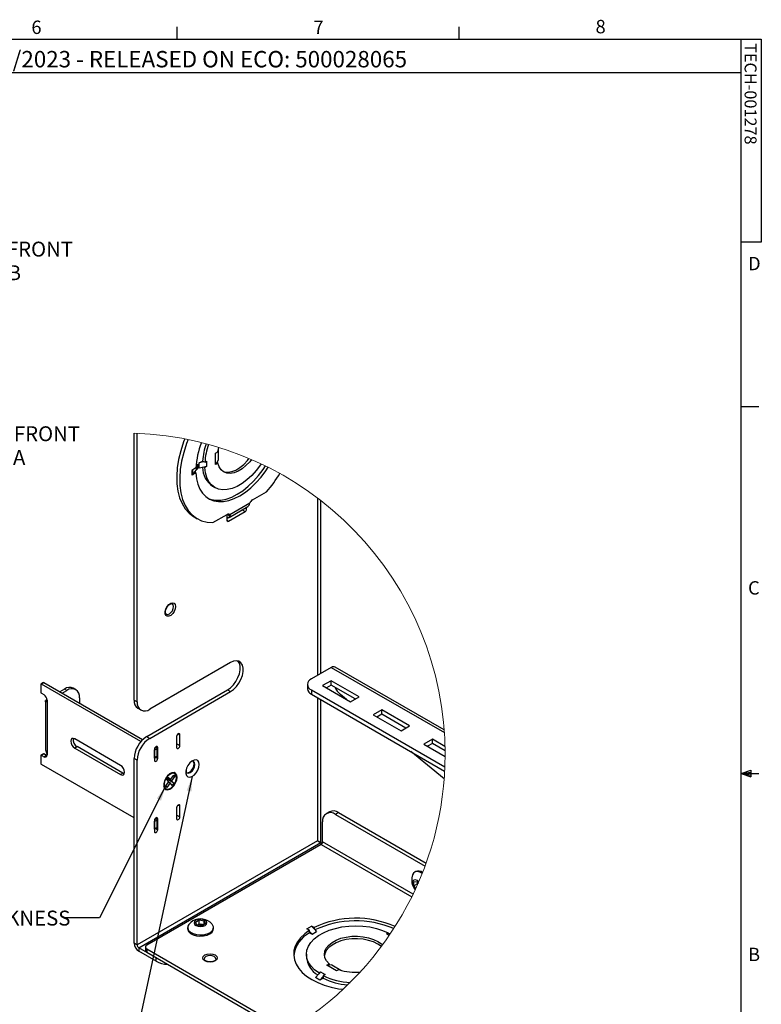
# Paper-space layout 'Stud Tab Position' of a CAD drawing. Units: inches. Extents: x 1.5 to 49.6, y 0.8 to 32.3.
# Drawn here: x 34 to 49.6, y 11.7 to 32.3 of the extents above; entities that cross this region are included whole.
import ezdxf

# ---------------------------------------------------------------- set-up
doc = ezdxf.new("R2010")
doc.units = ezdxf.units.IN
doc.header["$MEASUREMENT"] = 0
for name, color, linetype in [('ANNO_DIMS', 7, 'Continuous'), ('ANNO_TEXT', 7, 'Continuous'), ('LAYER_1', 5, 'Continuous'), ('SLD-0', 179, 'Continuous')]:
    doc.layers.add(name, color=color, linetype=linetype)
doc.styles.add('SLDTEXTSTYLE0', font='TXT', dxfattribs={"width": 0.75})
doc.styles.add('SLDTEXTSTYLE1', font='TXT', dxfattribs={"width": 0.7})
doc.dimstyles.new('SLDDIMSTYLE14', dxfattribs={"dimtxt": 0.3125, "dimasz": 0.3125, "dimexe": 0, "dimexo": 0.0625, "dimgap": 0.078125, "dimtad": 0, "dimtih": 1, "dimtoh": 1, "dimlfac": 0.375, "dimrnd": 1e-09, "dimzin": 12, "dimdsep": 46, "dimtxsty": 'SLDTEXTSTYLE0', "dimsah": 1, "dimcen": 0.09, "dimadec": 0, "dimazin": 3, "dimtfac": 1, "dimtofl": 0, "dimtmove": 0, "dimatfit": 3, "dimfxl": 1, "dimfrac": 2, "dimtolj": 1, "dimtzin": 12, "dimarcsym": 0})
doc.dimstyles.new('SLDDIMSTYLE15', dxfattribs={"dimtxt": 0.18, "dimasz": 0.3125, "dimexe": 0, "dimexo": 0.0625, "dimgap": 0, "dimtad": 0, "dimtih": 1, "dimtoh": 1, "dimdec": 0, "dimrnd": 1e-09, "dimzin": 0, "dimdsep": 46, "dimtxsty": 'Standard', "dimsah": 1, "dimcen": 0.09, "dimadec": 0, "dimazin": 0, "dimtfac": 0.3125, "dimtdec": 0, "dimtofl": 0, "dimtmove": 0, "dimatfit": 3, "dimfxl": 1, "dimfrac": 2, "dimtolj": 1, "dimtzin": 0, "dimarcsym": 0})

# ---------------------------------------------------------------- blocks, each defined once
blk = doc.blocks.new('_D_95')
at = {"layer": 'ANNO_DIMS', "ltscale": 3}
for p, q in [((31.927, 28.335), (31.832, 28.335)), ((31.832, 28.335), (31.832, 27.838)), ((32.734, 28.335), (32.83, 28.335)), ((32.83, 28.335), (32.83, 27.838)), ((29.618, 27.798), (29.243, 27.798)), ((29.243, 27.798), (29.243, 25.62)), ((31.832, 27.838), (31.927, 27.838)), ((32.83, 27.838), (32.734, 27.838)), ((24.48, 25.62), (29.618, 25.62)), ((29.243, 22.63), (29.243, 25.62)), ((28.061, 22.63), (29.618, 22.63))]:
    blk.add_line(p, q, dxfattribs=at)
for points in [[(29.243, 25.62), (29.195, 25.308), (29.292, 25.308)], [(29.243, 22.63), (29.292, 22.942), (29.195, 22.942)]]:
    blk.add_solid(points, dxfattribs=at)
at = {"layer": 'ANNO_DIMS', "ltscale": 3, "char_height": 0.3125, "attachment_point": 1, "style": 'SLDTEXTSTYLE0'}
for s, insert in [('2.99', (31.927, 28.801)), ('76.0', (31.927, 28.241)), ('DEPTH FROM STUD FRONT', (29.801, 27.681)), ('TAB POSITION B', (30.807, 27.185))]:
    blk.add_mtext(s, dxfattribs=dict(at, insert=insert))
blk = doc.blocks.new('_D_97')
at = {"layer": 'ANNO_DIMS', "ltscale": 3}
for p, q in [((24.48, 25.62), (32.853, 25.62)), ((32.478, 25.62), (32.478, 24.947)), ((32.074, 24.467), (31.979, 24.467)), ((31.979, 24.467), (31.979, 23.97)), ((32.882, 24.467), (32.977, 24.467)), ((32.977, 24.467), (32.977, 23.97)), ((31.979, 23.97), (32.074, 23.97)), ((32.977, 23.97), (32.882, 23.97)), ((32.478, 22.24), (32.478, 22.914)), ((28.753, 22.24), (32.853, 22.24))]:
    blk.add_line(p, q, dxfattribs=at)
for points in [[(32.478, 25.62), (32.43, 25.308), (32.526, 25.308)], [(32.478, 22.24), (32.526, 22.552), (32.43, 22.552)]]:
    blk.add_solid(points, dxfattribs=at)
at = {"layer": 'ANNO_DIMS', "ltscale": 3, "char_height": 0.3125, "attachment_point": 1, "style": 'SLDTEXTSTYLE0'}
for s, insert in [('3.38', (32.074, 24.933)), ('85.9', (32.074, 24.373)), ('DEPTH FROM STUD FRONT', (29.948, 23.813)), ('TAB POSITION A', (30.919, 23.316))]:
    blk.add_mtext(s, dxfattribs=dict(at, insert=insert))
blk = doc.blocks.new('SW_NOTE_0_23')
at = {"layer": 'ANNO_TEXT', "color": 0, "ltscale": 3, "char_height": 0.3125, "attachment_point": 1, "style": 'SLDTEXTSTYLE0'}
for s, insert in [('TAB POSITION A:', (-8.622, 0.569)), ('.44 [11.1] TO .94 [23.8] DRYWALL THICKNESS', (-8.622, 0.152))]:
    blk.add_mtext(s, dxfattribs=dict(at, insert=insert))

psp = doc.layouts.new('Stud Tab Position')

# ---------------------------------------------------------------- linework, layer by layer
at = {"color": 7, "linetype": 'Continuous', "lineweight": 25, "ltscale": 3}
for p, q in [((36.411, 18.077), (36.411, 23.668)), ((36.475, 18.041), (36.475, 23.666)), ((38.169, 23.281), (38.19, 23.369)), ((38.176, 23.317), (38.176, 23.102)), ((38.118, 23.252), (38.169, 23.281)), ((38.118, 23.013), (38.118, 23.252)), ((37.708, 22.939), (37.623, 22.89)), ((37.713, 22.898), (37.679, 22.857)), ((37.713, 22.996), (37.711, 22.994)), ((37.712, 23.002), (37.74, 23.018)), ((37.713, 22.996), (37.713, 22.898)), ((37.74, 23.018), (37.74, 22.92)), ((37.777, 23.046), (37.846, 23.085)), ((37.876, 23.068), (37.777, 23.046)), ((37.777, 22.936), (37.777, 23.046)), ((37.876, 22.958), (37.777, 22.936)), ((37.876, 23.068), (37.846, 23.085)), ((37.893, 23.058), (37.876, 23.068)), ((37.931, 22.97), (37.876, 22.958)), ((37.893, 22.948), (37.876, 22.958)), ((37.893, 23.058), (37.931, 23.08)), ((37.931, 22.97), (37.893, 22.948)), ((37.931, 23.08), (37.931, 22.97)), ((38.146, 23.056), (38.118, 23.013)), ((38.169, 23.042), (38.118, 23.013)), ((38.176, 23.102), (38.146, 23.056)), ((38.169, 23.042), (38.146, 23.056)), ((37.623, 22.89), (37.623, 22.792)), ((37.708, 22.841), (37.623, 22.792)), ((37.679, 22.857), (37.632, 22.799)), ((37.708, 22.841), (37.679, 22.857)), ((38.058, 22.557), (38.105, 22.53)), ((38.892, 22.272), (39.189, 22.443)), ((38.4, 21.904), (38.798, 22.134)), ((38.834, 22.2), (38.419, 21.96)), ((38.77, 22.083), (38.77, 22.118)), ((37.672, 21.914), (37.736, 21.877)), ((38.064, 21.794), (38.361, 21.965)), ((38.356, 21.962), (38.356, 21.844)), ((38.356, 21.879), (38.397, 21.903)), ((38.389, 21.825), (38.737, 22.026)), ((38.399, 21.972), (38.419, 21.96)), ((38.433, 18.865), (36.74, 17.888)), ((40.544, 18.761), (40.127, 18.52)), ((40.544, 18.761), (42.912, 17.394)), ((42.908, 17.451), (40.624, 18.769)), ((34.455, 18.402), (34.455, 18.249)), ((34.51, 18.442), (34.46, 18.413)), ((34.522, 18.441), (34.471, 18.411)), ((36.556, 17.208), (34.471, 18.411)), ((36.591, 17.246), (34.522, 18.441)), ((40.044, 18.405), (40.044, 18.314)), ((40.541, 18.483), (40.36, 18.379)), ((40.36, 18.379), (40.944, 18.043)), ((40.541, 18.392), (40.44, 18.334)), ((41.124, 18.147), (40.541, 18.483)), ((40.541, 18.392), (40.541, 18.483)), ((41.045, 18.101), (40.541, 18.392)), ((34.471, 18.22), (34.522, 18.191)), ((34.953, 18.307), (34.854, 18.249)), ((34.904, 18.22), (35.004, 18.277)), ((35.004, 18.277), (34.953, 18.307)), ((35.191, 18.296), (35.14, 18.325)), ((36.677, 17.312), (38.37, 18.289)), ((36.74, 17.275), (38.433, 18.253)), ((38.37, 18.289), (38.433, 18.253)), ((40.127, 18.29), (42.922, 16.676)), ((40.127, 18.29), (40.127, 18.199)), ((40.127, 18.199), (42.918, 16.587)), ((40.863, 18.089), (40.737, 18.192)), ((34.554, 18.053), (34.554, 17.049)), ((34.584, 18.066), (34.561, 18.071)), ((34.588, 18.076), (34.588, 16.928)), ((35.269, 18.124), (35.269, 18.01)), ((36.411, 18.077), (36.475, 18.041)), ((40.944, 18.043), (41.124, 18.147)), ((36.489, 17.906), (36.552, 17.869)), ((41.601, 17.871), (41.421, 17.767)), ((41.421, 17.767), (42.004, 17.43)), ((41.601, 17.78), (41.5, 17.721)), ((42.185, 17.534), (41.601, 17.871)), ((41.601, 17.78), (41.601, 17.871)), ((42.105, 17.489), (41.601, 17.78)), ((42.004, 17.43), (42.185, 17.534)), ((37.306, 17.159), (37.306, 17.331)), ((37.37, 17.122), (37.37, 17.352)), ((36.129, 16.708), (35.167, 17.263)), ((36.677, 17.312), (36.74, 17.275)), ((37.303, 17.313), (37.303, 17.084)), ((37.306, 17.159), (37.37, 17.122)), ((42.662, 17.259), (42.482, 17.155)), ((42.482, 17.155), (42.927, 16.898)), ((42.662, 17.167), (42.561, 17.109)), ((42.925, 17.107), (42.662, 17.259)), ((42.662, 17.167), (42.662, 17.259)), ((42.927, 17.014), (42.662, 17.167)), ((34.51, 16.949), (34.46, 16.92)), ((34.522, 16.948), (34.471, 16.919)), ((34.522, 16.889), (34.471, 16.919)), ((34.573, 16.919), (34.522, 16.948)), ((34.573, 16.919), (34.522, 16.889)), ((35.218, 17.101), (35.167, 17.072)), ((35.167, 17.072), (36.129, 16.517)), ((36.179, 16.546), (35.218, 17.101)), ((36.839, 17.045), (36.839, 16.816)), ((36.892, 17.053), (36.841, 17.024)), ((36.841, 16.871), (36.841, 17.024)), ((36.875, 17.082), (36.859, 17.092)), ((36.892, 16.9), (36.892, 17.053)), ((36.906, 16.854), (36.906, 17.084)), ((42.908, 16.429), (42.209, 16.996)), ((34.455, 16.909), (34.455, 16.756)), ((36.411, 15.607), (34.471, 16.727)), ((36.475, 16.816), (36.411, 16.852)), ((36.411, 12.983), (36.411, 16.852)), ((36.475, 12.947), (36.475, 16.816)), ((36.839, 16.862), (36.887, 16.89)), ((36.892, 16.9), (36.841, 16.871)), ((36.179, 16.546), (36.129, 16.517)), ((36.207, 16.536), (36.179, 16.546)), ((37.174, 16.412), (37.242, 16.507)), ((37.242, 16.507), (37.265, 16.482)), ((37.26, 16.536), (37.25, 16.542)), ((37.505, 16.632), (37.505, 16.559)), ((37.072, 16.272), (37.141, 16.367)), ((37.093, 16.418), (37.126, 16.464)), ((37.141, 16.367), (37.093, 16.418)), ((37.164, 16.342), (37.095, 16.247)), ((37.244, 16.336), (37.1, 16.428)), ((37.197, 16.387), (37.103, 16.432)), ((37.109, 16.44), (37.174, 16.412)), ((37.126, 16.464), (37.174, 16.412)), ((37.137, 16.361), (37.164, 16.342)), ((37.211, 16.29), (37.164, 16.342)), ((37.265, 16.482), (37.197, 16.387)), ((37.197, 16.387), (37.244, 16.336)), ((37.244, 16.336), (37.211, 16.29)), ((37.265, 16.482), (37.219, 16.475)), ((37.066, 16.224), (37.077, 16.218)), ((37.095, 16.247), (37.072, 16.272)), ((37.095, 16.247), (37.084, 16.289)), ((37.303, 15.821), (37.303, 15.591)), ((37.306, 15.666), (37.306, 15.838)), ((37.37, 15.629), (37.37, 15.859)), ((40.504, 15.738), (40.44, 15.701)), ((40.694, 15.719), (40.631, 15.682)), ((40.631, 15.682), (42.508, 14.599)), ((40.694, 15.719), (42.53, 14.659)), ((36.839, 15.553), (36.839, 15.323)), ((36.892, 15.561), (36.841, 15.531)), ((36.841, 15.378), (36.841, 15.531)), ((36.875, 15.589), (36.859, 15.599)), ((36.892, 15.408), (36.892, 15.561)), ((36.906, 15.361), (36.906, 15.591)), ((37.306, 15.666), (37.37, 15.629)), ((40.361, 15.107), (40.361, 15.527)), ((36.839, 15.369), (36.887, 15.397)), ((36.892, 15.408), (36.841, 15.378)), ((40.256, 15.13), (36.475, 12.947)), ((36.508, 12.889), (40.323, 15.091)), ((40.323, 15.095), (40.353, 15.077)), ((40.323, 15.091), (40.352, 15.075)), ((40.328, 15.05), (36.677, 12.942)), ((42.314, 14.484), (42.293, 14.472)), ((42.276, 14.27), (42.342, 14.276)), ((42.276, 14.182), (42.276, 14.27)), ((42.342, 14.276), (42.366, 14.247)), ((42.35, 14.225), (42.35, 14.266)), ((42.35, 14.225), (42.276, 14.182)), ((42.315, 14.134), (42.276, 14.182)), ((42.354, 14.22), (42.35, 14.225)), ((37.698, 13.424), (37.772, 13.47)), ((37.729, 13.364), (37.698, 13.424)), ((37.772, 13.47), (37.878, 13.455)), ((37.772, 13.384), (37.772, 13.47)), ((37.878, 13.455), (37.909, 13.396)), ((37.878, 13.377), (37.878, 13.455)), ((37.533, 13.311), (37.533, 13.286)), ((37.835, 13.35), (37.729, 13.364)), ((37.738, 13.363), (37.772, 13.384)), ((37.772, 13.384), (37.825, 13.377)), ((37.825, 13.377), (37.869, 13.371)), ((37.909, 13.396), (37.835, 13.35)), ((38.074, 13.286), (38.074, 13.311)), ((40.034, 13.286), (40.13, 13.341)), ((40.089, 13.255), (40.034, 13.286)), ((40.089, 13.226), (40.089, 13.255)), ((40.089, 13.2), (40.089, 13.226)), ((40.089, 13.226), (40.14, 13.17)), ((40.184, 13.31), (40.13, 13.341)), ((40.13, 13.341), (40.184, 13.282)), ((40.14, 13.17), (40.236, 13.225)), ((40.184, 13.31), (40.184, 13.282)), ((40.184, 13.282), (40.236, 13.225)), ((40.089, 13.2), (40.14, 13.17)), ((41.697, 13.178), (41.735, 13.2)), ((41.735, 13.18), (41.697, 13.178)), ((41.756, 13.144), (41.697, 13.178)), ((41.735, 13.2), (41.735, 13.18)), ((41.782, 13.183), (41.735, 13.18)), ((36.475, 12.947), (36.411, 12.983)), ((36.875, 12.677), (36.508, 12.889)), ((36.508, 12.889), (36.508, 12.816)), ((36.875, 12.604), (36.508, 12.816)), ((36.649, 12.904), (36.649, 12.83)), ((36.677, 12.865), (39.64, 11.155)), ((36.677, 12.865), (36.677, 12.792)), ((36.677, 12.792), (39.577, 11.118)), ((36.875, 12.604), (36.875, 12.677)), ((40.023, 12.752), (40.023, 12.697)), ((40.279, 12.36), (40.317, 12.381)), ((40.317, 12.381), (40.279, 12.34)), ((40.317, 12.381), (40.413, 12.326)), ((40.448, 12.521), (40.499, 12.551)), ((40.499, 12.524), (40.448, 12.521)), ((40.655, 12.402), (40.448, 12.521)), ((40.499, 12.551), (40.499, 12.524)), ((40.554, 12.527), (40.499, 12.524)), ((40.554, 12.527), (40.741, 12.419)), ((40.706, 12.431), (40.655, 12.402)), ((40.279, 12.34), (40.211, 12.265)), ((40.306, 12.21), (40.211, 12.265)), ((40.279, 12.36), (40.279, 12.34)), ((40.375, 12.285), (40.306, 12.21)), ((40.375, 12.249), (40.306, 12.21)), ((40.413, 12.326), (40.375, 12.304)), ((40.375, 12.304), (40.375, 12.285)), ((40.375, 12.285), (40.375, 12.249))]:
    psp.add_line(p, q, dxfattribs=at)
at = {"color": 8, "linetype": 'Continuous', "lineweight": 25, "ltscale": 3}
for p, q in [((37.632, 22.895), (37.632, 22.799)), ((40.256, 22.308), (40.256, 18.595)), ((38.74, 22.101), (38.77, 22.083)), ((40.323, 18.633), (40.323, 22.258)), ((38.368, 21.976), (38.415, 21.918)), ((38.673, 22.062), (38.737, 22.026)), ((38.356, 21.844), (38.389, 21.825)), ((40.256, 18.124), (40.256, 15.13)), ((40.323, 15.095), (40.323, 18.086)), ((37.337, 17.371), (37.37, 17.352)), ((36.875, 17.082), (36.842, 17.063)), ((36.873, 17.103), (36.906, 17.084)), ((36.866, 16.877), (36.906, 16.854)), ((37.337, 15.878), (37.37, 15.859)), ((36.875, 15.589), (36.842, 15.57)), ((36.873, 15.61), (36.906, 15.591)), ((36.866, 15.384), (36.906, 15.361)), ((42.258, 14.012), (40.361, 15.107)), ((40.328, 15.05), (42.229, 13.953))]:
    psp.add_line(p, q, dxfattribs=at)
at = {"color": 7, "linetype": 'Continuous', "lineweight": 25, "ltscale": 3, "flags": 128}
for points in [[(37.472, 23.549), (37.447, 23.486), (37.388, 23.302), (37.344, 23.12), (37.316, 22.941), (37.304, 22.77), (37.308, 22.607), (37.328, 22.456), (37.365, 22.317), (37.416, 22.193), (37.483, 22.085), (37.563, 21.995), (37.656, 21.923), (37.672, 21.914)], [(37.544, 23.535), (37.51, 23.45), (37.451, 23.265), (37.408, 23.083), (37.379, 22.905), (37.367, 22.733), (37.371, 22.571), (37.392, 22.419), (37.428, 22.28), (37.48, 22.156), (37.546, 22.048), (37.626, 21.958), (37.72, 21.887), (37.825, 21.835), (37.94, 21.804), (38.064, 21.794)], [(38.87, 23.117), (38.834, 23.07), (38.756, 22.988), (38.673, 22.92), (38.589, 22.87), (38.505, 22.837), (38.426, 22.824), (38.353, 22.831), (38.288, 22.857), (38.235, 22.902), (38.195, 22.965), (38.169, 23.042)], [(38.27, 22.87), (38.305, 22.858), (38.378, 22.852), (38.458, 22.865), (38.541, 22.897), (38.625, 22.948), (38.708, 23.015), (38.786, 23.097), (38.818, 23.139)], [(37.708, 22.841), (37.721, 22.714), (37.748, 22.599), (37.789, 22.497), (37.845, 22.409), (37.912, 22.339), (37.991, 22.285), (38.081, 22.25), (38.179, 22.234), (38.284, 22.237), (38.395, 22.259), (38.51, 22.299), (38.626, 22.358), (38.743, 22.434), (38.858, 22.525), (38.968, 22.632), (39.074, 22.75), (39.172, 22.88), (39.22, 22.954)], [(39.073, 23.025), (39.06, 23.003), (38.972, 22.887), (38.877, 22.782), (38.777, 22.69), (38.673, 22.613), (38.569, 22.553), (38.465, 22.51), (38.365, 22.487), (38.27, 22.482), (38.183, 22.497), (38.104, 22.531), (38.036, 22.583), (37.98, 22.652), (37.937, 22.737), (37.908, 22.836), (37.893, 22.948)], [(37.95, 22.31), (38.028, 22.281), (38.126, 22.264), (38.231, 22.267), (38.342, 22.289), (38.457, 22.33), (38.573, 22.389), (38.69, 22.464), (38.805, 22.556), (38.915, 22.662), (39.021, 22.781), (39.119, 22.911), (39.164, 22.981)], [(38.798, 22.134), (38.805, 22.14), (38.812, 22.147)], [(37.274, 20.079), (37.282, 20.037), (37.274, 19.987), (37.253, 19.935), (37.22, 19.888), (37.181, 19.852), (37.141, 19.833), (37.104, 19.833), (37.077, 19.852), (37.062, 19.887), (37.062, 19.934), (37.077, 19.986), (37.104, 20.037), (37.141, 20.079), (37.181, 20.107), (37.22, 20.116), (37.253, 20.107), (37.274, 20.079)], [(38.37, 18.289), (38.433, 18.335), (38.493, 18.395), (38.546, 18.468), (38.588, 18.548), (38.618, 18.63), (38.633, 18.711), (38.633, 18.784), (38.618, 18.847), (38.588, 18.895), (38.586, 18.897)], [(38.433, 18.253), (38.497, 18.298), (38.556, 18.359), (38.609, 18.431), (38.651, 18.511), (38.681, 18.593), (38.696, 18.674), (38.696, 18.748), (38.681, 18.811), (38.651, 18.859), (38.609, 18.89), (38.556, 18.901), (38.497, 18.893), (38.433, 18.865)], [(37.37, 17.352), (37.367, 17.365), (37.36, 17.373), (37.349, 17.375), (37.337, 17.371), (37.324, 17.361), (37.313, 17.346), (37.306, 17.329), (37.303, 17.313)], [(35.167, 17.263), (35.136, 17.274), (35.109, 17.269), (35.091, 17.248), (35.085, 17.215), (35.091, 17.175), (35.109, 17.134), (35.136, 17.097), (35.167, 17.072)], [(37.303, 17.141), (37.304, 17.142), (37.306, 17.159)], [(37.303, 17.084), (37.306, 17.071), (37.313, 17.062), (37.324, 17.06), (37.337, 17.065), (37.349, 17.075), (37.36, 17.089), (37.367, 17.106), (37.37, 17.122)], [(34.587, 16.912), (34.586, 16.913), (34.573, 16.919)], [(36.906, 17.084), (36.903, 17.097), (36.896, 17.105), (36.885, 17.107), (36.873, 17.103), (36.86, 17.093), (36.849, 17.078), (36.842, 17.062), (36.839, 17.045)], [(36.839, 16.816), (36.842, 16.803), (36.849, 16.794), (36.86, 16.792), (36.873, 16.797), (36.885, 16.807), (36.896, 16.821), (36.903, 16.838), (36.906, 16.854)], [(36.892, 16.9), (36.892, 16.897), (36.891, 16.894), (36.889, 16.891), (36.887, 16.89), (36.887, 16.89)], [(37.494, 16.576), (37.495, 16.574), (37.517, 16.549), (37.549, 16.543), (37.587, 16.556), (37.625, 16.587), (37.658, 16.63), (37.679, 16.68), (37.687, 16.728)], [(37.768, 16.668), (37.776, 16.725), (37.768, 16.773), (37.746, 16.808), (37.712, 16.824), (37.669, 16.821), (37.623, 16.799), (37.578, 16.76), (37.539, 16.708), (37.511, 16.649), (37.496, 16.59), (37.496, 16.537), (37.511, 16.495), (37.539, 16.469), (37.578, 16.462), (37.623, 16.475), (37.669, 16.506), (37.712, 16.552), (37.746, 16.608), (37.768, 16.668)], [(37.509, 16.555), (37.533, 16.552), (37.571, 16.565), (37.61, 16.596), (37.642, 16.64), (37.663, 16.689), (37.671, 16.738)], [(37.687, 16.728), (37.679, 16.768), (37.658, 16.793), (37.625, 16.799), (37.623, 16.799)], [(37.671, 16.738), (37.663, 16.777), (37.649, 16.797)], [(36.129, 16.517), (36.16, 16.506), (36.187, 16.511), (36.205, 16.532), (36.211, 16.565), (36.205, 16.605), (36.187, 16.646), (36.16, 16.683), (36.129, 16.708)], [(37.304, 16.4), (37.312, 16.457), (37.304, 16.505), (37.282, 16.54), (37.248, 16.556), (37.205, 16.553), (37.159, 16.531), (37.114, 16.492), (37.075, 16.44), (37.047, 16.382), (37.032, 16.322), (37.032, 16.269), (37.047, 16.227), (37.075, 16.201), (37.114, 16.194), (37.159, 16.207), (37.205, 16.238), (37.248, 16.284), (37.282, 16.34), (37.304, 16.4)], [(37.294, 16.488), (37.275, 16.524), (37.243, 16.543), (37.203, 16.541), (37.158, 16.52), (37.114, 16.481), (37.077, 16.43), (37.051, 16.373), (37.039, 16.316), (37.043, 16.266), (37.062, 16.23), (37.094, 16.211), (37.135, 16.213), (37.18, 16.234), (37.223, 16.272), (37.26, 16.324), (37.286, 16.381), (37.298, 16.438), (37.294, 16.488)], [(37.37, 15.859), (37.367, 15.872), (37.36, 15.88), (37.349, 15.882), (37.337, 15.878), (37.324, 15.868), (37.313, 15.853), (37.306, 15.837), (37.303, 15.821)], [(36.906, 15.591), (36.903, 15.604), (36.896, 15.612), (36.885, 15.615), (36.873, 15.61), (36.86, 15.6), (36.849, 15.585), (36.842, 15.569), (36.839, 15.553)], [(37.303, 15.649), (37.304, 15.65), (37.306, 15.666)], [(37.303, 15.591), (37.306, 15.578), (37.313, 15.57), (37.324, 15.567), (37.337, 15.572), (37.349, 15.582), (37.36, 15.597), (37.367, 15.613), (37.37, 15.629)], [(36.839, 15.323), (36.842, 15.31), (36.849, 15.302), (36.86, 15.3), (36.873, 15.304), (36.885, 15.314), (36.896, 15.329), (36.903, 15.345), (36.906, 15.361)], [(36.892, 15.408), (36.892, 15.404), (36.891, 15.401), (36.889, 15.399), (36.887, 15.397), (36.887, 15.397)], [(42.448, 14.445), (42.401, 14.472), (42.349, 14.484), (42.303, 14.477), (42.267, 14.45), (42.248, 14.415)], [(42.248, 14.415), (42.243, 14.402), (42.239, 14.388), (42.236, 14.375), (42.233, 14.361), (42.231, 14.347), (42.229, 14.333), (42.228, 14.319), (42.228, 14.305), (42.233, 14.25), (42.247, 14.196), (42.271, 14.146), (42.301, 14.103)], [(42.376, 14.271), (42.342, 14.298), (42.306, 14.311), (42.275, 14.305), (42.254, 14.281), (42.247, 14.243)], [(38.048, 13.378), (38.038, 13.39), (38.027, 13.4), (38.016, 13.411), (38.005, 13.421), (37.993, 13.43), (37.981, 13.439), (37.968, 13.447), (37.955, 13.454), (37.905, 13.476), (37.852, 13.489), (37.798, 13.493), (37.744, 13.487), (37.691, 13.472), (37.642, 13.449), (37.598, 13.417), (37.559, 13.378)], [(37.748, 13.481), (37.705, 13.464), (37.677, 13.438), (37.668, 13.408), (37.68, 13.378), (37.711, 13.353), (37.755, 13.337), (37.807, 13.332), (37.859, 13.339), (37.902, 13.356), (37.93, 13.382), (37.939, 13.412), (37.927, 13.442), (37.896, 13.467), (37.852, 13.483), (37.8, 13.488), (37.748, 13.481)], [(37.533, 13.286), (37.534, 13.271), (37.553, 13.227), (37.592, 13.189), (37.648, 13.158), (37.716, 13.138), (37.792, 13.13), (37.869, 13.135), (37.94, 13.151), (38, 13.179), (38.045, 13.215), (38.07, 13.257), (38.074, 13.286)], [(37.559, 13.378), (37.537, 13.339), (37.534, 13.295), (37.553, 13.252), (37.592, 13.213), (37.648, 13.183), (37.716, 13.163), (37.792, 13.155), (37.869, 13.159), (37.94, 13.176), (38, 13.203), (38.045, 13.24), (38.07, 13.282), (38.073, 13.326), (38.054, 13.37), (38.048, 13.378)], [(40.089, 13.255), (39.986, 13.18), (39.901, 13.099), (39.835, 13.012), (39.788, 12.921), (39.761, 12.828), (39.755, 12.733), (39.769, 12.638), (39.804, 12.545), (39.86, 12.456), (39.934, 12.371), (40.026, 12.292), (40.135, 12.221), (40.258, 12.158), (40.395, 12.105), (40.541, 12.062), (40.696, 12.03), (40.79, 12.019)], [(40.279, 12.36), (40.19, 12.428), (40.119, 12.502), (40.066, 12.582), (40.034, 12.665), (40.023, 12.75), (40.033, 12.835), (40.065, 12.919), (40.116, 12.999), (40.187, 13.074), (40.275, 13.142), (40.379, 13.202), (40.498, 13.253), (40.628, 13.294), (40.766, 13.324), (40.91, 13.342), (41.058, 13.347), (41.205, 13.341), (41.349, 13.323), (41.487, 13.292), (41.617, 13.251), (41.735, 13.2)], [(40.499, 12.551), (40.445, 12.612), (40.411, 12.678), (40.398, 12.747), (40.408, 12.816), (40.438, 12.882), (40.489, 12.945), (40.559, 13.001), (40.646, 13.048), (40.745, 13.086), (40.855, 13.113), (40.972, 13.128), (41.091, 13.13), (41.21, 13.12), (41.323, 13.098), (41.427, 13.064), (41.519, 13.02), (41.595, 12.967), (41.615, 12.946)], [(41.592, 12.914), (41.519, 12.965), (41.427, 13.009), (41.323, 13.043), (41.21, 13.065), (41.091, 13.075), (40.972, 13.073), (40.855, 13.058), (40.745, 13.031), (40.646, 12.993), (40.559, 12.945), (40.489, 12.89), (40.438, 12.827), (40.408, 12.761), (40.4, 12.725)], [(38.06, 12.755), (38.11, 12.736), (38.143, 12.707), (38.154, 12.674), (38.143, 12.64), (38.11, 12.612), (38.06, 12.593), (38.002, 12.586), (37.944, 12.593), (37.895, 12.612), (37.862, 12.64), (37.851, 12.674), (37.862, 12.707), (37.895, 12.736), (37.944, 12.755), (38.002, 12.762), (38.06, 12.755)]]:
    psp.add_lwpolyline(points, dxfattribs=at)
at = {"color": 8, "linetype": 'Continuous', "lineweight": 25, "ltscale": 3, "flags": 128}
for points in [[(37.086, 19.876), (37.086, 19.876), (37.115, 19.87), (37.15, 19.882), (37.184, 19.91), (37.213, 19.949), (37.232, 19.994), (37.239, 20.037)], [(37.239, 20.037), (37.232, 20.073), (37.214, 20.095)], [(38.091, 12.703), (38.05, 12.719), (38.002, 12.724), (37.955, 12.719), (37.914, 12.703), (37.887, 12.68), (37.877, 12.652), (37.877, 12.651)], [(38.127, 12.653), (38.118, 12.68), (38.091, 12.703)]]:
    psp.add_lwpolyline(points, dxfattribs=at)
at = {"color": 7, "linetype": 'Continuous', "lineweight": 18, "ltscale": 9}
for start, end in [(360, 88.1583), (300.1545, 0)]:
    psp.add_arc((36.195, 16.939), 6.732, start, end, dxfattribs=at)
at = {"color": 7, "linetype": 'Continuous', "lineweight": 25, "ltscale": 9}
for centre, radius, start, end in [((39.358, 22.857), 1.653, 158.1965, 177.1896), ((39.125, 23.007), 1.281, 159.9499, 176.4888), ((39.208, 22.974), 1.317, 159.6482, 176.3533), ((37.786, 22.934), 0.0963, 119.0652, 139.7071), ((37.786, 22.836), 0.0963, 119.0652, 139.7071), ((38.322, 22.952), 0.475, 180.0381, 236.1606), ((37.607, 22.82), 0.0321, 299.0584, 319.7108), ((37.262, 24.139), 2.567, 318.6459, 329.1621), ((38.698, 22.086), 0.072, 302.6057, 357.3948), ((38.969, 22.15), 0.144, 122.6382, 159.7728), ((38.374, 21.951), 0.0526, 250.6684, 321.3355), ((38.387, 21.933), 0.0412, 40.5334, 129.2479), ((38.376, 21.841), 0.0205, 170.7858, 309.2038), ((40.591, 18.696), 0.0799, 65.6929, 125.6181), ((34.465, 18.403), 0.0102, 50.7977, 189.2126), ((34.515, 18.431), 0.0118, 54.3776, 114.3086), ((40.17, 18.405), 0.123, 110.7834, 249.2166), ((34.491, 18.25), 0.036, 182.6069, 237.3934), ((34.444, 18.069), 0.144, 2.606, 57.3941), ((35.063, 18.153), 0.189, 65.6928, 125.6177), ((35.107, 18.15), 0.164, 350.7859, 129.2032), ((40.185, 18.328), 0.141, 185.695, 245.6252), ((41.028, 18.538), 0.453, 204.9087, 229.9615), ((34.625, 18.028), 0.0772, 119.7678, 146.1033), ((36.594, 18.056), 0.184, 173.4636, 235.2242), ((36.636, 18.014), 0.164, 170.786, 309.2034), ((35.298, 17.241), 0.162, 168.5191, 240.2243), ((36.987, 16.826), 0.576, 122.6055, 177.3946), ((37.05, 16.79), 0.576, 122.6055, 177.3945), ((34.465, 16.911), 0.0102, 50.7985, 189.2118), ((34.515, 16.938), 0.0118, 54.3808, 114.3054), ((34.548, 16.921), 0.0409, 230.7977, 9.2132), ((36.811, 17.024), 0.0305, 1.1565, 20.2863), ((36.856, 17.052), 0.036, 2.6078, 57.3918), ((34.491, 16.758), 0.036, 182.6069, 237.3934), ((36.827, 16.87), 0.0145, 330.3249, 2.4344), ((37.213, 16.468), 0.0822, 63.7697, 113.2752), ((37.112, 16.293), 0.0824, 186.79, 236.1756), ((40.526, 15.553), 0.166, 50.7968, 189.2141), ((40.583, 15.563), 0.192, 54.3826, 114.3069), ((36.811, 15.531), 0.0305, 1.1579, 20.284), ((36.856, 15.559), 0.036, 2.6086, 57.3909), ((36.827, 15.378), 0.0145, 330.3351, 2.4273), ((40.289, 15.111), 0.072, 302.6064, 357.3933), ((42.37, 14.366), 0.131, 49.0667, 115.3219), ((42.455, 14.253), 0.208, 182.7227, 223.5888), ((42.467, 14.271), 0.116, 182.2101, 200.8685), ((41.055, 11.478), 2.029, 66.0275, 115.4257), ((41.057, 11.403), 2.048, 67.1277, 114.7086), ((37.803, 13.235), 0.144, 81.1753, 116.7431), ((37.809, 13.248), 0.13, 65.9786, 82.7902), ((40.386, 12.636), 0.637, 117.8422, 172.0101), ((36.621, 12.993), 0.21, 182.6053, 237.3946), ((36.547, 12.95), 0.072, 182.6051, 237.3952), ((36.696, 12.835), 0.0471, 185.6923, 245.6273), ((36.691, 12.904), 0.0409, 110.7835, 249.2165), ((37.126, 13.073), 0.532, 241.85, 268.3235), ((40.497, 12.729), 0.474, 183.8404, 239.9673), ((41.048, 13.414), 1.041, 250.7665, 275.4232), ((40.992, 13.557), 1.396, 243.7613, 267.8116), ((40.998, 13.534), 1.428, 244.0932, 265.4947)]:
    psp.add_arc(centre, radius, start, end, dxfattribs=at)
at = {"color": 7, "linetype": 'Continuous', "lineweight": 25, "ltscale": 3}
for points, knots in [([(38.812, 22.147), (38.818, 22.156), (38.827, 22.173), (38.832, 22.192), (38.834, 22.2)], [0, 0, 0, 0, 0.5380122, 1, 1, 1, 1]), ([(38.419, 21.96), (38.421, 21.951), (38.424, 21.936), (38.417, 21.923), (38.415, 21.918)], [0, 0, 0, 0, 0.605003, 1, 1, 1, 1]), ([(37.087, 19.877), (37.084, 19.879), (37.075, 19.885), (37.069, 19.907), (37.068, 19.937), (37.078, 19.977), (37.097, 20.018), (37.123, 20.055), (37.154, 20.083), (37.181, 20.096), (37.202, 20.101), (37.21, 20.096), (37.213, 20.094)], [0, 0, 0, 0, 0.032954, 0.106294, 0.209658, 0.346109, 0.501746, 0.660076, 0.800722, 0.906707, 0.973132, 1, 1, 1, 1]), ([(34.588, 18.076), (34.588, 18.071), (34.587, 18.062), (34.583, 18.051), (34.576, 18.043), (34.568, 18.039), (34.56, 18.04), (34.553, 18.047), (34.553, 18.059), (34.558, 18.067), (34.561, 18.071)], [0, 0, 0, 0, 0.170292, 0.308601, 0.422629, 0.520199, 0.60907, 0.701289, 0.820877, 1, 1, 1, 1]), ([(34.554, 17.049), (34.554, 17.048), (34.553, 17.041), (34.556, 17.027), (34.562, 17.007), (34.571, 16.989), (34.582, 16.963), (34.586, 16.942), (34.588, 16.928)], [0, 0, 0, 0, 0.025524, 0.164645, 0.33308, 0.506152, 0.654084, 1, 1, 1, 1]), ([(40.256, 15.13), (40.261, 15.128), (40.274, 15.123), (40.292, 15.115), (40.309, 15.106), (40.319, 15.098), (40.323, 15.095)], [0, 0, 0, 0, 0.221539, 0.518266, 0.803659, 1, 1, 1, 1]), ([(40.323, 15.091), (40.315, 15.093), (40.301, 15.096), (40.283, 15.106), (40.268, 15.117), (40.26, 15.126), (40.256, 15.13)], [0, 0, 0, 0, 0.27728, 0.550847, 0.799702, 1, 1, 1, 1]), ([(38.126, 12.653), (38.127, 12.651), (38.128, 12.643), (38.117, 12.628), (38.095, 12.611), (38.06, 12.597), (38.017, 12.59), (37.972, 12.592), (37.93, 12.601), (37.9, 12.617), (37.881, 12.635), (37.879, 12.647), (37.878, 12.651)], [0, 0, 0, 0, 0.015279, 0.079596, 0.171504, 0.299764, 0.449423, 0.607958, 0.756075, 0.875382, 0.955979, 1, 1, 1, 1])]:
    psp.add_open_spline(points, degree=3, knots=knots, dxfattribs=at)
at = {"layer": 'SLD-0', "ltscale": 3}
for p, q in [((37.316, 31.926), (37.316, 32.181)), ((43.222, 31.926), (43.222, 32.181)), ((1.879, 31.926), (49.129, 31.926)), ((49.129, 1.176), (49.129, 31.926)), ((49.129, 31.926), (49.553, 31.926)), ((49.553, 31.926), (49.553, 27.673)), ((49.129, 31.219), (31.409, 31.219)), ((49.553, 27.673), (49.129, 27.673)), ((49.129, 24.226), (49.504, 24.226)), ((49.129, 16.538), (49.33, 16.61)), ((49.129, 16.538), (49.33, 16.565)), ((49.129, 16.538), (49.504, 16.538)), ((49.129, 16.538), (49.33, 16.471)), ((49.129, 16.538), (49.33, 16.507)), ((49.33, 16.61), (49.33, 16.471))]:
    psp.add_line(p, q, dxfattribs=at)

# ---------------------------------------------------------------- block references
at = {"layer": 'ANNO_TEXT', "ltscale": 3}
psp.add_blockref('SW_NOTE_0_23', (34.945, 13.513), dxfattribs=at)

# ---------------------------------------------------------------- texts
at = {"color": 7, "linetype": 'Continuous', "lineweight": 0, "ltscale": 3, "char_height": 0.281, "attachment_point": 1, "style": 'SLDTEXTSTYLE1'}
for s, insert in [('6', (34.26, 32.313)), ('7', (40.17, 32.313)), ('8', (46.08, 32.327)), ('D', (49.275, 27.363)), ('C', (49.275, 20.568)), ('B', (49.275, 12.888))]:
    psp.add_mtext(s, dxfattribs=dict(at, insert=insert))
at = {"color": 7, "linetype": 'Continuous', "lineweight": 0, "ltscale": 3, "insert": (49.453, 31.84), "char_height": 0.25, "attachment_point": 1, "rotation": 270, "style": 'SLDTEXTSTYLE0'}
psp.add_mtext('TECH-001278', dxfattribs=at)
at = {"layer": 'LAYER_1', "ltscale": 3, "insert": (31.625, 31.676), "char_height": 0.34375, "attachment_point": 1, "style": 'SLDTEXTSTYLE1'}
psp.add_mtext('MJS 10/23/2023 - RELEASED ON ECO: 500028065', dxfattribs=at)

# ---------------------------------------------------------------- dimensions: what is measured, and where the dimension line sits
at = {"layer": 'ANNO_DIMS', "ltscale": 3}
for base, p1, text, picture, middle in [((29.243, 25.62), (28.603, 22.63), '<>\\PDEPTH FROM STUD FRONT\\PTAB POSITION B', '_D_95', (29.243, 27.798)), ((32.478, 25.62), (28.603, 22.24), '<>\\PDEPTH FROM STUD FRONT\\PTAB POSITION A', '_D_97', (32.478, 23.93))]:
    dim = psp.add_linear_dim(base=base, p1=p1, p2=(24.33, 25.62), angle=90, text=text, dimstyle='SLDDIMSTYLE14', dxfattribs=at)
    dim.commit()
    dim.dimension.update_dxf_attribs({"geometry": picture, "text_midpoint": middle, "dimtype": 160})

# ---------------------------------------------------------------- leaders
at = {"layer": 'ANNO_TEXT', "ltscale": 3}
for points in [[(37.63, 16.478), (36.405, 10.806), (35.667, 10.806)], [(37.072, 16.272), (35.684, 13.513), (34.945, 13.513)]]:
    psp.add_leader(points, dimstyle='SLDDIMSTYLE15', dxfattribs=at)

doc.saveas('drawing.dxf')
